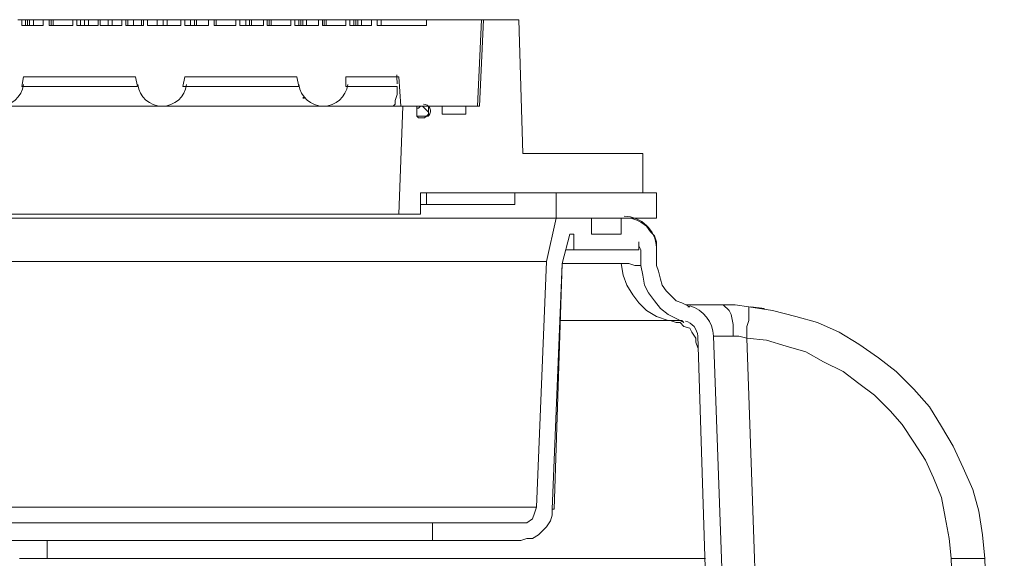
# Model space of a CAD drawing. Units: inches. Extents: x 4.1 to 27.7, y 4.6 to 20.
# Drawn here: x 16.4 to 17.4, y 14.9 to 15.5 of the extents above; entities that cross this region are included whole.
import ezdxf

# ---------------------------------------------------------------- set-up
doc = ezdxf.new("R2010")
doc.units = ezdxf.units.IN
doc.header["$MEASUREMENT"] = 0
doc.layers.add('PDF_0', color=7, linetype='Continuous')

msp = doc.modelspace()

# ---------------------------------------------------------------- linework, layer by layer
at = {"layer": 'PDF_0', "lineweight": 20}
for points in [[(16.4187, 15.4898), (16.4228, 15.4898), (16.4228, 15.4837), (16.4453, 15.4837), (16.4453, 15.4898), (16.4514, 15.4898), (16.4514, 15.4837), (16.4759, 15.4837), (16.4759, 15.4898), (16.48, 15.4898), (16.48, 15.4837), (16.5024, 15.4837), (16.5024, 15.4898), (16.5045, 15.4898), (16.5045, 15.4837), (16.5269, 15.4837), (16.5269, 15.4898), (16.531, 15.4898), (16.531, 15.4837), (16.5494, 15.4837), (16.5494, 15.4898), (16.5534, 15.4898), (16.5534, 15.4837), (16.5739, 15.4837), (16.5881, 15.4837), (16.5881, 15.4898), (16.5922, 15.4898), (16.5922, 15.4837), (16.6167, 15.4837), (16.6167, 15.4898), (16.6228, 15.4898), (16.6228, 15.4837), (16.6453, 15.4837), (16.6453, 15.4898), (16.6494, 15.4898), (16.6494, 15.4837), (16.6739, 15.4837), (16.6739, 15.4898), (16.6779, 15.4898), (16.6779, 15.4837), (16.7024, 15.4837), (16.7024, 15.4898), (16.7065, 15.4898), (16.7065, 15.4837), (16.731, 15.4837), (16.731, 15.4898), (16.7351, 15.4898), (16.7351, 15.4837), (16.7596, 15.4837), (16.7596, 15.4898), (16.7637, 15.4898), (16.7637, 15.4837), (16.7861, 15.4837), (16.7861, 15.4898), (16.7922, 15.4898), (16.7922, 15.4837), (16.8433, 15.4837), (16.8433, 15.4898), (16.9004, 15.4898), (16.8963, 15.4), (16.8392, 15.4), (16.8167, 15.4), (16.8147, 15.4306), (16.7596, 15.4306), (16.7596, 15.4204)], [(16.4228, 15.4898), (16.4269, 15.4898), (16.4269, 15.4837)], [(16.4269, 15.4898), (16.4289, 15.4898), (16.431, 15.4898), (16.431, 15.4837)], [(16.4289, 15.4837), (16.4289, 15.4898)], [(16.431, 15.4898), (16.435, 15.4898), (16.435, 15.4837)], [(16.435, 15.4898), (16.4452, 15.4898)], [(16.4514, 15.4898), (16.4534, 15.4898)], [(16.4554, 15.4898), (16.4534, 15.4898), (16.4534, 15.4837)], [(16.4759, 15.4898), (16.4554, 15.4898), (16.4554, 15.4837)], [(16.4799, 15.4898), (16.484, 15.4898), (16.484, 15.4837)], [(16.484, 15.4837), (16.484, 15.4898)], [(16.484, 15.4898), (16.484, 15.4898)], [(16.484, 15.4898), (16.4881, 15.4898)], [(16.4922, 15.4837), (16.4922, 15.4898), (16.4881, 15.4898), (16.4881, 15.4837)], [(16.4922, 15.4898), (16.5024, 15.4898)], [(16.5044, 15.4898), (16.5126, 15.4898), (16.5126, 15.4837)], [(16.5167, 15.4837), (16.5146, 15.4837), (16.5044, 15.4837)], [(16.5126, 15.4837), (16.5126, 15.4898)], [(16.5126, 15.4898), (16.5126, 15.4898)], [(16.5126, 15.4898), (16.5167, 15.4898)], [(16.5269, 15.4898), (16.5228, 15.4898), (16.5187, 15.4898), (16.5167, 15.4898), (16.5167, 15.4837)], [(16.533, 15.4837), (16.533, 15.4898), (16.531, 15.4898)], [(16.5371, 15.4898), (16.5391, 15.4898), (16.533, 15.4898)], [(16.5473, 15.4898), (16.5391, 15.4898), (16.5391, 15.4837)], [(16.5493, 15.4898), (16.5473, 15.4898), (16.5473, 15.4837)], [(16.5534, 15.4898), (16.5575, 15.4898), (16.5596, 15.4898), (16.5616, 15.4898), (16.5636, 15.4898), (16.5636, 15.4837), (16.5698, 15.4837), (16.5698, 15.4898)], [(16.5738, 15.4898), (16.5698, 15.4898), (16.5698, 15.4837), (16.5698, 15.4898), (16.5636, 15.4898)], [(16.5636, 15.4837), (16.5636, 15.4837)], [(16.5636, 15.4837), (16.5636, 15.4837)], [(16.5698, 15.4898), (16.5698, 15.4898)], [(16.5698, 15.4898), (16.5698, 15.4898)], [(16.5738, 15.4837), (16.5738, 15.4898), (16.5881, 15.4898)], [(16.5922, 15.4898), (16.5983, 15.4898), (16.5983, 15.4837)], [(16.5983, 15.4837), (16.5983, 15.4898)], [(16.5983, 15.4898), (16.5983, 15.4898)], [(16.5983, 15.4898), (16.6024, 15.4898)], [(16.6045, 15.4837), (16.6045, 15.4898), (16.6024, 15.4898), (16.6024, 15.4837)], [(16.6045, 15.4898), (16.6167, 15.4898)], [(16.6228, 15.4898), (16.6249, 15.4898), (16.6249, 15.4837)], [(16.6453, 15.4898), (16.6249, 15.4898), (16.6249, 15.4837)], [(16.6249, 15.4898), (16.6249, 15.4898)], [(16.6494, 15.4898), (16.6555, 15.4898), (16.6555, 15.4837)], [(16.6555, 15.4837), (16.6555, 15.4898)], [(16.6555, 15.4898), (16.6555, 15.4898)], [(16.6555, 15.4898), (16.6596, 15.4898)], [(16.6616, 15.4837), (16.6616, 15.4898), (16.6596, 15.4898), (16.6596, 15.4837)], [(16.6616, 15.4898), (16.6739, 15.4898)], [(16.6779, 15.4898), (16.68, 15.4898)], [(16.682, 15.4898), (16.68, 15.4898), (16.68, 15.4837)], [(16.7024, 15.4898), (16.682, 15.4898), (16.682, 15.4837)], [(16.7065, 15.4898), (16.7106, 15.4898), (16.7106, 15.4837)], [(16.7106, 15.4898), (16.7126, 15.4898), (16.7147, 15.4898), (16.7147, 15.4837)], [(16.7126, 15.4837), (16.7126, 15.4898)], [(16.7147, 15.4898), (16.7188, 15.4898), (16.7188, 15.4837)], [(16.7188, 15.4898), (16.731, 15.4898)], [(16.7351, 15.4898), (16.7371, 15.4898)], [(16.7392, 15.4898), (16.7371, 15.4898), (16.7371, 15.4837)], [(16.7596, 15.4898), (16.7392, 15.4898), (16.7392, 15.4837)], [(16.7637, 15.4898), (16.7678, 15.4898), (16.7678, 15.4837)], [(16.7678, 15.4898), (16.7698, 15.4898), (16.7718, 15.4898), (16.7718, 15.4837)], [(16.7698, 15.4837), (16.7698, 15.4898)], [(16.7718, 15.4898), (16.7759, 15.4898), (16.7759, 15.4837)], [(16.7759, 15.4898), (16.7861, 15.4898)], [(16.7922, 15.4898), (16.7963, 15.4898), (16.7963, 15.4837)], [(16.7963, 15.4837), (16.7963, 15.4898)], [(16.8433, 15.4898), (16.7963, 15.4898)], [(16.7963, 15.4898), (16.7963, 15.4898)], [(16.8963, 15.4), (16.9004, 15.4898)], [(16.8984, 15.4), (16.9025, 15.4898)], [(16.9004, 15.4898), (16.9004, 15.4898)], [(16.9025, 15.4898), (16.9004, 15.4898)], [(16.9025, 15.4898), (16.9392, 15.4898), (16.9433, 15.351)], [(17.0678, 15.351), (16.9433, 15.351), (16.9392, 15.4898)], [(16.8127, 15.4204), (16.7596, 15.4204)], [(16.8167, 15.4), (16.8086, 15.4), (16.8106, 15.4021), (16.8106, 15.4061), (16.8127, 15.4123), (16.8127, 15.4204)], [(16.7167, 15.4082), (16.7147, 15.4082), (16.7167, 15.4102)], [(16.7147, 15.4082), (16.7147, 15.4082)], [(15.7982, 15.4), (15.8104, 15.4), (15.8166, 15.2878), (16.8147, 15.2878)], [(15.8206, 15.4), (15.8962, 15.4), (16.0635, 15.4), (16.2309, 15.4), (16.3983, 15.4), (16.5677, 15.4), (16.7351, 15.4)], [(16.7351, 15.4), (16.8086, 15.4)], [(16.8188, 15.4), (16.8147, 15.2878), (16.8372, 15.2878), (16.8372, 15.3102)], [(16.8188, 15.4), (16.8331, 15.4)], [(16.8331, 15.3939), (16.8331, 15.4), (16.8331, 15.3898)], [(16.8331, 15.3898), (16.8453, 15.3898), (16.8453, 15.4), (16.8596, 15.4), (16.8596, 15.3919), (16.8841, 15.3919), (16.8841, 15.4)], [(16.8841, 15.4), (16.8984, 15.4)], [(16.8372, 15.3102), (17.0678, 15.3102), (17.0678, 15.351)], [(17.0678, 15.351), (17.0678, 15.3102)], [(16.978, 15.3102), (16.978, 15.2837), (15.6533, 15.2837)], [(16.8433, 15.3102), (16.8433, 15.298), (16.8372, 15.298)], [(16.8372, 15.3102), (16.8372, 15.2878)], [(16.8433, 15.298), (16.9351, 15.298), (16.9351, 15.3102)], [(16.8433, 15.3102), (16.9351, 15.3102), (16.9351, 15.298)], [(16.978, 15.2837), (17.0821, 15.2837), (17.0821, 15.3102)], [(16.978, 15.3102), (17.0821, 15.3102), (17.0821, 15.2837)], [(17.0821, 15.3102), (17.0821, 15.3102)], [(16.9575, 14.9836), (15.6737, 14.9836), (15.6635, 15.2388), (15.6533, 15.2837), (15.6165, 15.2837), (15.6165, 15.2673), (15.5859, 15.2673), (15.5859, 15.2837), (15.5818, 15.2837)], [(15.6533, 15.2837), (16.3146, 15.2837), (16.9779, 15.2837)], [(16.8372, 15.2878), (16.8372, 15.2878)], [(16.9576, 14.9836), (16.9678, 15.2388), (16.978, 15.2837), (17.0147, 15.2837), (17.0147, 15.2673), (17.0454, 15.2673), (17.0454, 15.2837), (17.0474, 15.2837), (17.0556, 15.2837), (17.0617, 15.2816), (17.0658, 15.2796), (17.0719, 15.2755), (17.076, 15.2694), (17.0801, 15.2653), (17.0821, 15.2592), (17.0821, 15.251)], [(17.0147, 15.2837), (17.0454, 15.2837)], [(17.1107, 15.1755), (17.1025, 15.1796), (17.0943, 15.1836), (17.0862, 15.1898), (17.0801, 15.1979), (17.0739, 15.2061), (17.0698, 15.2143), (17.0678, 15.2245), (17.0658, 15.2347), (17.0658, 15.251), (17.0637, 15.2551), (17.0637, 15.2592), (17.0637, 15.251), (16.9964, 15.251), (16.9964, 15.2673), (16.9923, 15.2673), (16.9841, 15.2367), (16.9739, 14.9816), (16.976, 14.9816), (16.9841, 15.2367)], [(17.0454, 15.2367), (16.9841, 15.2367), (16.9923, 15.2673)], [(16.9964, 15.2673), (16.9964, 15.251), (16.9882, 15.251)], [(16.9964, 15.251), (16.9964, 15.251)], [(17.0637, 15.251), (17.0637, 15.2571)], [(17.0637, 15.251), (17.0637, 15.251)], [(17.1168, 15.1918), (17.1086, 15.1959), (17.1025, 15.1979), (17.0984, 15.202), (17.0923, 15.2082), (17.0882, 15.2143), (17.0862, 15.2204), (17.0841, 15.2286), (17.0821, 15.2347), (17.0821, 15.251)], [(17.0821, 15.251), (17.0821, 15.2347)], [(17.0821, 15.251), (17.0821, 15.251)], [(15.6635, 15.2388), (16.9677, 15.2388)], [(16.9841, 15.2367), (16.9841, 15.2367)], [(17.0658, 15.2347), (17.0637, 15.2347), (17.0596, 15.2347), (17.0535, 15.2367), (17.0454, 15.2367), (17.0474, 15.2245), (17.0515, 15.2143), (17.0576, 15.2041), (17.0637, 15.1959), (17.0719, 15.1877), (17.0821, 15.1816), (17.0943, 15.1775), (17.1045, 15.1775)], [(17.0658, 15.2347), (17.0658, 15.2347)], [(17.0821, 15.2347), (17.0821, 15.2347)], [(17.1495, 15.1939), (17.1393, 15.1939), (17.129, 15.1939), (17.1209, 15.1939), (17.1127, 15.1939)], [(17.1168, 15.1918), (17.1148, 15.1918)], [(17.178, 15.1918), (17.1637, 15.1939), (17.1495, 15.1939)], [(17.1515, 15.1939), (17.1535, 15.1918), (17.1556, 15.1898), (17.1576, 15.1877), (17.1597, 15.1837), (17.1617, 15.1734), (17.1617, 15.1612)], [(17.423, 14.9305), (17.4209, 14.955), (17.4169, 14.9795), (17.4107, 15.002), (17.4005, 15.0244), (17.3903, 15.0469), (17.3781, 15.0673), (17.3658, 15.0877), (17.3495, 15.1061), (17.3311, 15.1245), (17.3128, 15.1387), (17.2923, 15.153), (17.2719, 15.1653), (17.2495, 15.1755), (17.227, 15.1816), (17.2025, 15.1877), (17.178, 15.1918), (17.178, 15.1898), (17.178, 15.1857), (17.178, 15.1816), (17.178, 15.1775), (17.176, 15.1714), (17.176, 15.1592)], [(17.1944, 15.1898), (17.1801, 15.1918)], [(16.9821, 15.1775), (17.0025, 15.1775), (17.0229, 15.1775), (17.0413, 15.1775), (17.0576, 15.1775), (17.0719, 15.1775), (17.0862, 15.1775), (17.0984, 15.1775), (17.1066, 15.1775)], [(17.125, 15.149), (17.1229, 15.1551), (17.1229, 15.1592), (17.1188, 15.1653), (17.1168, 15.1694), (17.1107, 15.1714), (17.1066, 15.1755), (17.1025, 15.1755), (17.0964, 15.1775)], [(17.1046, 15.1775), (17.1086, 15.1775), (17.1107, 15.1755)], [(17.1413, 15.1612), (17.1413, 15.1612)], [(17.1413, 15.1612), (17.1433, 15.1612), (17.1474, 15.1612), (17.1556, 15.1612), (17.1617, 15.1612), (17.1678, 15.1612), (17.176, 15.1592)], [(17.176, 15.1592), (17.1964, 15.1571), (17.2168, 15.151), (17.2372, 15.1449), (17.2556, 15.1347), (17.276, 15.1245), (17.2923, 15.1122), (17.3087, 15.1), (17.325, 15.0836), (17.3372, 15.0694), (17.3495, 15.051), (17.3617, 15.0326), (17.3699, 15.0142), (17.3781, 14.9938), (17.3821, 14.9734), (17.3862, 14.951), (17.3883, 14.9306), (17.4087, 14.3182)], [(17.1923, 14.6917), (17.176, 15.1591)], [(16.9576, 14.9836), (16.9555, 14.9775), (16.9535, 14.9714), (16.9474, 14.9673), (16.9413, 14.9673)], [(16.8494, 14.9489), (16.9413, 14.9489), (16.9474, 14.951), (16.9535, 14.951), (16.9596, 14.955), (16.9637, 14.9591), (16.9678, 14.9632), (16.9719, 14.9693), (16.9739, 14.9755), (16.9739, 14.9816)], [(16.8494, 14.9489), (16.8494, 14.9673), (15.7819, 14.9673)], [(16.9413, 14.9673), (16.8494, 14.9673)], [(15.7819, 14.9489), (16.8494, 14.9489)], [(16.4493, 14.9489), (16.4493, 14.9305), (16.4391, 14.9305), (16.431, 14.9305), (16.4248, 14.9305), (16.4228, 14.9305), (16.4207, 14.9305)], [(16.4493, 14.9305), (17.1331, 14.9305)], [(17.3883, 14.9305), (17.4005, 14.9305), (17.4066, 14.9305), (17.4128, 14.9305), (17.4169, 14.9305), (17.4189, 14.9305), (17.4209, 14.9305), (17.423, 14.9305), (17.4434, 14.3182)]]:
    msp.add_lwpolyline(points, dxfattribs=at)
for points in [[(16.4228, 15.4204), (16.5432, 15.4204), (16.5412, 15.4306), (16.4248, 15.4306)], [(16.5902, 15.4204), (16.7106, 15.4204), (16.7086, 15.4306), (16.5922, 15.4306)], [(16.8433, 15.3898), (16.8453, 15.3919), (16.8453, 15.3939), (16.8433, 15.3959), (16.8412, 15.398), (16.8392, 15.4), (16.8372, 15.4), (16.8351, 15.398), (16.8331, 15.398), (16.8331, 15.3939), (16.8331, 15.3919), (16.8331, 15.3898), (16.8351, 15.3878), (16.8372, 15.3878), (16.8392, 15.3878), (16.8412, 15.3878)], [(17.1515, 15.1939), (17.1393, 15.1939), (17.129, 15.1939), (17.1188, 15.1939), (17.1127, 15.1939), (17.1209, 15.1939), (17.129, 15.1939), (17.1393, 15.1939), (17.1495, 15.1939)]]:
    msp.add_lwpolyline(points, close=True, dxfattribs=at)
msp.add_lwpolyline([(17.1166, 15.1927, -0.327807), (17.1413, 15.1612), (17.1597, 14.6509), (17.1413, 14.6489), (17.125, 15.1612, 0.327908), (17.1122, 15.1769)], format="xyb", dxfattribs=at)
for centre, radius, start, end in [((3.0593, 14.9347), 13.7621, 2.03446, 2.07334), ((16.3993, 15.4255), 0.0255, 186.9948, 353.0062), ((16.5687, 15.4255), 0.0255, 186.9948, 353.0062), ((16.7361, 15.4255), 0.0255, 186.9948, 353.0062), ((16.8402, 15.3949), 0.00714, 320.4798, 89.9922), ((17.0484, 15.252), 0.0337, 1.9992, 90.0015)]:
    msp.add_arc(centre, radius, start, end, dxfattribs=at)

doc.saveas('drawing.dxf')
